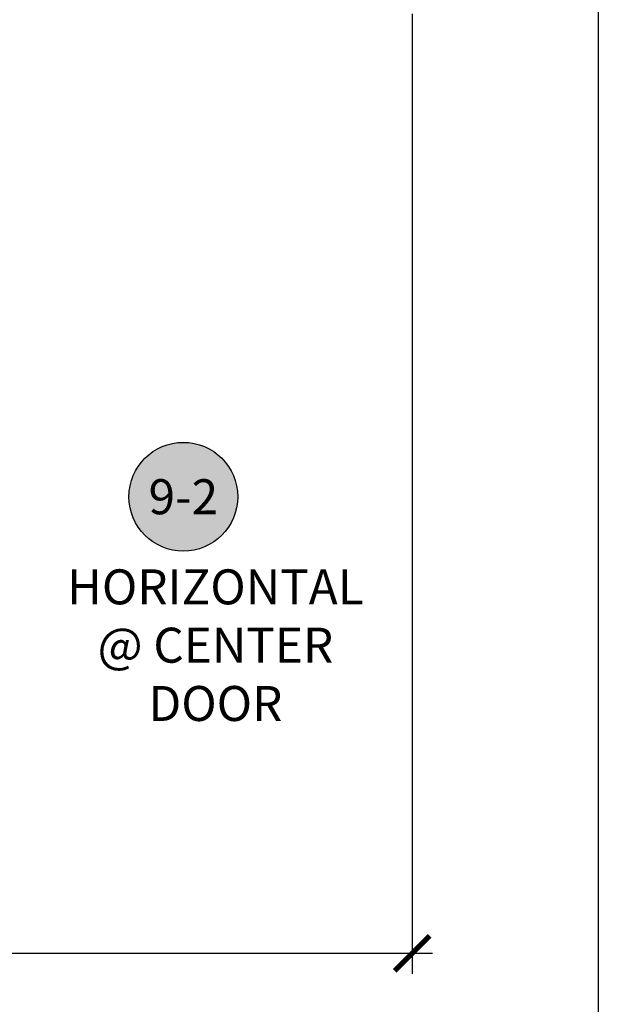
# Model space of a CAD drawing. Units: inches. Extents: x 0 to 108, y 0 to 43.
# Drawn here: x 105 to 108, y 15 to 20 of the extents above; entities that cross this region are included whole.
import ezdxf
from ezdxf.enums import TextEntityAlignment as Align

# ---------------------------------------------------------------- set-up
doc = ezdxf.new("R2010")
doc.units = ezdxf.units.IN
doc.header["$LTSCALE"] = 0.5
doc.header["$MEASUREMENT"] = 0
for name, color, linetype in [('Arcadia-Dim', 4, 'Continuous'), ('Arcadia-Symb', 7, 'Continuous'), ('Arcadia-Symb-Text', 3, 'Continuous'), ('Arcadia-Text', 3, 'Continuous')]:
    doc.layers.add(name, color=color, linetype=linetype)
doc.layers.add('Arcadia-Mview', color=6, linetype='Continuous', plot=False)
doc.styles.get("Standard").update_dxf_attribs({"font": 'ARIALN.TTF'})
doc.dimstyles.new('Arcadia-2', dxfattribs={"dimscale": 2, "dimtxt": 0.0938, "dimasz": 0.0938, "dimexe": 0.0546, "dimexo": 0.0469, "dimgap": 0.0469, "dimtad": 0, "dimtih": 1, "dimdec": 4, "dimrnd": 0.0625, "dimzin": 3, "dimdsep": 46, "dimlunit": 4, "dimtxsty": 'Standard', "dimblk": 'ARCHTICK', "dimcen": 0.0469, "dimdle": 0.0546, "dimclrd": 256, "dimclre": 256, "dimclrt": 256, "dimadec": 0, "dimazin": 0, "dimtfac": 0.75, "dimtix": 1, "dimtmove": 2, "dimatfit": 3, "dimfxl": 1, "dimtolj": 1, "dimtzin": 3, "dimlwd": -3, "dimlwe": -3, "dimarcsym": 0})

# ---------------------------------------------------------------- blocks, each defined once
blk = doc.blocks.new('_ArchTick')
at = {"color": 0, "linetype": 'ByBlock', "lineweight": -3, "const_width": 0.15}
blk.add_lwpolyline([(-0.5, -0.5), (0.5, 0.5)], dxfattribs=at)
blk = doc.blocks.new('*D27')
at = {"layer": 'Arcadia-Dim', "lineweight": -3, "transparency": 16777216}
for p, q in [((101.0015, 19.9011), (101.0015, 14.7552)), ((107.0015, 19.9011), (107.0015, 14.7552)), ((100.8923, 14.8644), (103.8187, 14.8644)), ((107.1107, 14.8644), (104.1843, 14.8644))]:
    blk.add_line(p, q, dxfattribs=at)
at = {"layer": 'Defpoints', "color": 0, "lineweight": -3, "transparency": 16777216}
for p in [(101.0015, 19.9949), (107.0015, 19.9949), (107.0015, 14.8644)]:
    blk.add_point(p, dxfattribs=at)
at = {"layer": 'Arcadia-Dim', "lineweight": -3, "transparency": 16777216, "xscale": 0.1876, "yscale": 0.1876, "zscale": 0.1876, "rotation": 180}
blk.add_blockref('_ArchTick', (101.0015, 14.8644), dxfattribs=at)
at = {"layer": 'Arcadia-Dim', "lineweight": -3, "transparency": 16777216, "xscale": 0.1876, "yscale": 0.1876, "zscale": 0.1876}
blk.add_blockref('_ArchTick', (107.0015, 14.8644), dxfattribs=at)
at = {"layer": 'Arcadia-Dim', "lineweight": -3, "transparency": 16777216, "insert": (104.0015, 14.8644), "char_height": 0.1876, "attachment_point": 5}
blk.add_mtext('\\A1;6"', dxfattribs=at)
blk = doc.blocks.new('Keynote')
at = {"layer": 'Arcadia-Symb', "lineweight": -3}
h = blk.add_hatch(color=8, dxfattribs=at)
h.dxf.hatch_style = 1
edge = h.paths.add_edge_path()
edge.add_arc((0, 0), 0.1458, 0, 360)
at = {"layer": 'Defpoints', "lineweight": -3}
blk.add_circle((0, 0), 0.1458, dxfattribs=at)
at = {"layer": 'Arcadia-Symb-Text'}
blk.add_attdef('KEYNOTE_BUBBLE', text='', height=0.0938, dxfattribs=at).set_placement((0, 0), align=Align.MIDDLE_CENTER)

msp = doc.modelspace()

# ---------------------------------------------------------------- linework, layer by layer
at = {"layer": 'Arcadia-Mview', "lineweight": -3}
msp.add_lwpolyline([(76, 37.31833), (108, 37.31833), (108, 0), (76, 0)], close=True, dxfattribs=at)

# ---------------------------------------------------------------- block references
at = {"layer": 'Arcadia-Text', "lineweight": -3, "xscale": 2, "yscale": 2, "zscale": 2}
msp.add_blockref('Keynote', (105.77415, 17.31252), dxfattribs=at).add_auto_attribs({'KEYNOTE_BUBBLE': '9-2'})

# ---------------------------------------------------------------- texts
at = {"layer": 'Arcadia-Text', "lineweight": -3, "insert": (105.94629, 16.51692), "char_height": 0.1875, "attachment_point": 5}
msp.add_mtext_dynamic_manual_height_columns('HORIZONTAL @ CENTER DOOR', width=1.7570855, gutter_width=1.25, heights=[0], dxfattribs=at)

# ---------------------------------------------------------------- dimensions: what is measured, and where the dimension line sits
at = {"layer": 'Arcadia-Dim', "lineweight": -3}
dim = msp.add_linear_dim(base=(107.00146, 14.86439), p1=(101.00146, 19.99489), p2=(107.00146, 19.99489), dimstyle='Arcadia-2', dxfattribs=at)
dim.commit()
dim.dimension.update_dxf_attribs({"geometry": '*D27', "text_midpoint": (104.00146, 14.86439)})

doc.saveas('drawing.dxf')
